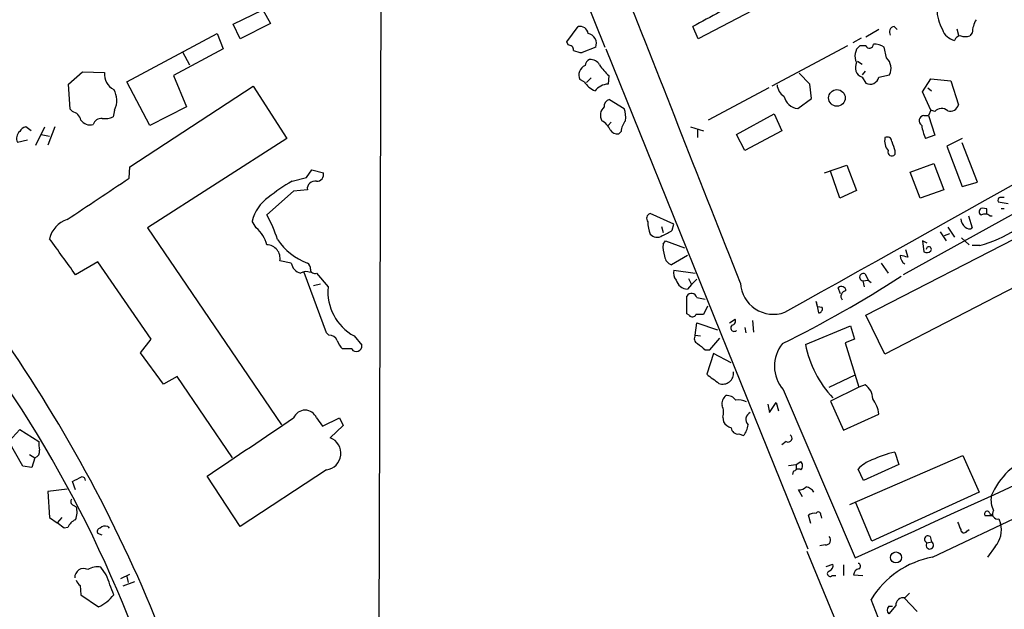
# Model space of a CAD drawing. Extents: x 3 to 976, y 17 to 897.
# Drawn here: x 511 to 620, y 414 to 479 of the extents above; entities that cross this region are included whole.
import ezdxf

# ---------------------------------------------------------------- set-up
doc = ezdxf.new("R2010")
doc.units = 0
doc.header["$MEASUREMENT"] = 0
doc.layers.add('MAIN', color=5, linetype='CONTINUOUS')

msp = doc.modelspace()

# ---------------------------------------------------------------- linework, layer by layer
at = {"layer": 'MAIN'}
for p, q in [((550.5873, 384.2173), (551.0107, 520.8693)), ((565.9967, 499.872), (575.6487, 475.996)), ((663.956, 481.33), (608.6687, 450.85)), ((534.5007, 478.536), (537.8027, 480.1447)), ((537.8027, 480.1447), (538.6493, 478.6207)), ((591.9893, 480.06), (585.978, 476.9273)), ((535.2627, 476.9273), (534.5007, 478.536)), ((538.6493, 478.6207), (535.2627, 476.9273)), ((522.732, 472.186), (532.7227, 477.52)), ((532.7227, 477.52), (533.4, 475.8267)), ((571.4153, 476.5887), (572.6853, 478.282)), ((585.978, 476.9273), (585.3853, 478.282)), ((605.9593, 477.9433), (604.52, 477.0967)), ((607.6527, 478.282), (607.9913, 477.9433)), ((614.5953, 478.028), (614.7647, 477.3507)), ((616.2887, 477.6047), (616.0347, 477.266)), ((571.5847, 476.25), (571.4153, 476.5887)), ((604.012, 477.012), (603.0807, 476.504)), ((533.4, 475.8267), (527.8967, 472.8633)), ((528.9127, 475.488), (529.6747, 474.0487)), ((574.6327, 475.996), (573.1087, 475.4033)), ((575.7333, 475.8267), (598.0853, 420.5393)), ((602.488, 476.1653), (594.106, 471.678)), ((604.52, 476.1653), (603.8427, 476.1653)), ((606.806, 474.8107), (606.552, 475.996)), ((603.5887, 474.472), (604.0967, 474.1333)), ((516.2973, 471.932), (517.8213, 473.2867)), ((517.8213, 473.2867), (520.2767, 473.202)), ((598.3393, 471.932), (597.154, 473.1173)), ((604.4353, 473.3713), (604.0967, 472.948)), ((605.9593, 472.694), (607.1447, 472.948)), ((516.4667, 469.138), (516.2973, 471.932)), ((525.272, 467.36), (522.732, 472.186)), ((527.8967, 472.8633), (529.336, 469.392)), ((573.3627, 472.186), (572.8547, 472.44)), ((574.1247, 472.6093), (573.6167, 472.1013)), ((576.072, 472.8633), (575.9873, 471.932)), ((598.5087, 470.3233), (598.3393, 471.932)), ((604.0967, 472.694), (604.52, 472.0167)), ((610.7853, 471.0853), (611.7167, 472.5247)), ((611.7167, 472.5247), (613.918, 472.2707)), ((613.918, 472.2707), (614.7647, 469.646)), ((523.0707, 462.788), (536.702, 471.678)), ((536.702, 471.678), (540.4273, 465.9207)), ((593.7673, 471.5087), (587.0787, 467.9527)), ((611.7167, 469.0533), (610.7853, 471.0853)), ((611.378, 471.5087), (611.8013, 471.17)), ((576.1567, 470.2387), (577.7653, 469.2227)), ((596.9847, 469.2227), (598.5087, 470.3233)), ((516.7207, 468.884), (516.4667, 469.138)), ((521.3773, 469.0533), (521.208, 468.2913)), ((529.336, 469.392), (525.272, 467.36)), ((590.2113, 466.344), (594.36, 468.63)), ((594.36, 468.63), (595.2067, 466.7673)), ((611.7167, 469.0533), (611.4627, 468.4607)), ((612.14, 468.884), (611.7167, 469.0533)), ((576.326, 467.6987), (575.9873, 467.36)), ((610.9547, 468.4607), (611.4627, 468.4607)), ((611.4627, 468.4607), (612.14, 466.2593)), ((512.1487, 466.7673), (511.556, 467.1907)), ((512.6567, 465.1587), (513.6727, 467.1907)), ((514.7733, 467.1907), (514.0113, 465.1587)), ((577.4267, 466.6827), (577.1727, 466.4287)), ((585.1313, 467.1907), (586.5707, 466.7673)), ((585.8933, 466.852), (585.8933, 466.0053)), ((595.2067, 466.7673), (591.1427, 464.566)), ((510.6247, 465.4973), (511.7253, 465.7513)), ((513.2493, 466.344), (514.1807, 466.1747)), ((540.4273, 465.9207), (525.018, 456.0147)), ((591.1427, 464.566), (590.2113, 466.344)), ((612.14, 466.2593), (611.124, 465.9207)), ((615.188, 465.9207), (613.4947, 465.074)), ((616.8813, 461.0947), (615.188, 465.4127)), ((607.7373, 464.566), (607.7373, 464.1427)), ((613.4947, 465.074), (615.188, 460.5867)), ((609.4307, 462.1953), (612.0553, 463.1267)), ((612.0553, 463.1267), (613.156, 460.248)), ((522.986, 461.518), (523.0707, 462.788)), ((542.6287, 461.6027), (543.2213, 462.4493)), ((543.2213, 462.4493), (544.4913, 462.1107)), ((599.948, 462.1107), (602.4033, 462.9573)), ((601.6413, 459.3167), (600.6253, 462.28)), ((602.4033, 462.9573), (603.504, 460.1633)), ((610.5313, 459.3167), (609.4307, 462.1953)), ((541.02, 461.1793), (542.6287, 461.6027)), ((615.188, 460.5867), (616.8813, 461.0947)), ((541.1893, 460.0787), (538.226, 457.454)), ((542.7133, 460.248), (541.1893, 460.0787)), ((603.504, 460.1633), (601.6413, 459.3167)), ((613.156, 460.248), (610.5313, 459.3167)), ((604.52, 446.3627), (629.5813, 459.232)), ((619.1673, 458.8933), (620.268, 458.724)), ((617.8973, 458.1313), (617.3893, 458.216)), ((619.8447, 458.1313), (619.506, 458.1313)), ((537.0407, 456.0147), (536.6173, 456.7767)), ((583.2687, 456.438), (580.644, 457.6233)), ((615.8653, 457.3693), (616.2887, 456.0147)), ((618.236, 457.3693), (618.49, 457.3693)), ((525.018, 456.0147), (539.8347, 434.2553)), ((581.914, 456.184), (582.0833, 455.5067)), ((583.0993, 455.7607), (583.2687, 456.438)), ((612.7327, 455.5913), (613.41, 454.5753)), ((613.5793, 456.0993), (614.3413, 454.9987)), ((582.0833, 454.2367), (582.3373, 454.5753)), ((582.3373, 454.5753), (584.454, 453.8133)), ((631.5287, 454.914), (606.6367, 442.0447)), ((611.2933, 454.3213), (610.7853, 454.5753)), ((610.7853, 454.5753), (610.9547, 453.39)), ((613.2407, 455.168), (613.8333, 455.422)), ((615.1033, 454.914), (615.95, 454.152)), ((608.9227, 453.644), (609.1767, 452.7973)), ((617.1353, 454.0673), (616.2887, 454.0673)), ((519.5147, 452.2893), (517.0593, 450.85)), ((525.4413, 443.738), (519.5147, 452.2893)), ((540.9353, 452.12), (539.6653, 452.374)), ((584.7927, 452.9667), (583.0147, 451.9507)), ((583.2687, 451.358), (585.6393, 451.0193)), ((606.2133, 452.12), (606.9753, 451.0193)), ((544.83, 444.4153), (542.3747, 451.104)), ((543.7293, 451.0193), (544.9993, 449.4953)), ((584.8773, 450.4267), (585.216, 449.7493)), ((585.8087, 450.342), (585.216, 449.7493)), ((604.1813, 450.1727), (604.774, 450.2573)), ((604.1813, 450.1727), (604.3507, 449.4953)), ((604.4353, 450.9347), (604.774, 450.2573)), ((604.774, 450.2573), (605.1127, 450.0033)), ((543.3907, 449.6647), (544.1527, 449.834)), ((585.216, 449.7493), (584.7927, 449.2413)), ((601.726, 448.7333), (601.472, 449.4107)), ((584.708, 446.532), (584.708, 448.4793)), ((585.8087, 448.31), (586.74, 448.1407)), ((599.186, 447.294), (599.0167, 447.8867)), ((599.0167, 447.8867), (599.2707, 446.6167)), ((586.994, 447.3787), (586.5707, 446.4473)), ((599.694, 447.2093), (599.186, 447.294)), ((584.962, 446.3627), (584.708, 446.532)), ((589.4493, 445.516), (590.042, 445.9393)), ((591.9893, 445.77), (592.074, 444.5)), ((606.6367, 442.0447), (604.52, 446.3627)), ((585.6393, 444.1613), (585.8087, 445.516)), ((585.8087, 445.516), (588.0947, 444.754)), ((591.1427, 445.008), (591.2273, 444.4153)), ((597.8313, 443.1453), (602.8267, 445.1773)), ((602.8267, 445.1773), (603.25, 443.738)), ((524.256, 442.214), (525.4413, 443.738)), ((545.084, 444.1613), (544.83, 444.4153)), ((547.878, 444.0767), (548.7247, 443.0607)), ((585.6393, 444.1613), (586.232, 444.0767)), ((587.248, 442.5527), (588.3487, 443.8227)), ((603.25, 443.738), (602.234, 443.3147)), ((547.624, 442.6373), (546.608, 442.6373)), ((586.74, 442.5527), (587.248, 442.5527)), ((602.234, 443.3147), (603.758, 438.404)), ((526.796, 438.7427), (524.256, 442.214)), ((587.6713, 442.1293), (586.9093, 439.8433)), ((589.6187, 441.1133), (587.6713, 442.1293)), ((528.32, 439.5893), (526.796, 438.7427)), ((534.416, 430.6147), (528.32, 439.5893)), ((600.456, 438.404), (603.3347, 439.7587)), ((595.376, 438.15), (603.3347, 419.5233)), ((603.758, 438.404), (600.6253, 436.88)), ((604.4353, 438.658), (603.758, 438.404)), ((593.6827, 436.5413), (593.852, 435.61)), ((593.852, 435.61), (594.614, 436.7107)), ((594.614, 436.7107), (594.868, 435.7793)), ((600.6253, 436.88), (602.0647, 433.6627)), ((543.7293, 435.0173), (544.4067, 434.086)), ((544.4067, 434.086), (546.2693, 435.0173)), ((546.2693, 435.0173), (546.6927, 434.1707)), ((588.6873, 435.102), (588.772, 434.594)), ((602.0647, 433.6627), (605.9593, 435.4407)), ((509.6933, 432.3927), (510.8787, 433.7473)), ((510.8787, 433.7473), (512.9953, 432.3927)), ((546.6927, 434.1707), (545.2533, 432.816)), ((590.4653, 433.2393), (590.9733, 433.07)), ((511.2173, 429.6833), (509.6933, 432.3927)), ((595.7147, 432.3927), (595.2067, 432.054)), ((511.9793, 430.9533), (512.572, 430.6147)), ((512.572, 430.6147), (512.2333, 429.514)), ((602.742, 425.45), (615.2727, 430.8687)), ((607.7373, 431.2073), (608.1607, 429.8527)), ((615.2727, 430.8687), (617.0507, 426.8047)), ((512.2333, 429.514), (511.2173, 429.6833)), ((595.9687, 429.768), (596.8153, 429.8527)), ((596.8153, 429.8527), (597.3233, 430.1913)), ((596.8153, 429.8527), (596.8153, 429.26)), ((604.266, 428.0747), (603.6733, 429.3447)), ((608.1607, 429.8527), (604.266, 428.0747)), ((535.2627, 422.9947), (531.622, 428.5827)), ((544.83, 429.26), (535.2627, 422.9947)), ((596.4767, 429.0907), (596.392, 428.752)), ((517.0593, 427.0587), (516.7207, 427.99)), ((516.128, 427.1433), (514.0113, 426.8893)), ((514.0113, 426.8893), (514.1807, 424.0107)), ((597.4927, 426.2967), (597.0693, 427.0587)), ((617.0507, 426.8047), (605.1973, 421.386)), ((516.8053, 425.3653), (517.144, 425.196)), ((605.1973, 421.386), (603.4193, 425.6193)), ((514.1807, 424.0107), (515.0273, 423.418)), ((515.5353, 424.0107), (515.0273, 423.418)), ((598.424, 423.3333), (598.17, 424.2647)), ((599.5247, 424.2647), (599.6093, 423.926)), ((611.886, 419.608), (622.9773, 424.8573)), ((618.5747, 424.18), (617.728, 424.18)), ((618.236, 424.434), (618.5747, 424.18)), ((515.7893, 422.8253), (515.0273, 423.418)), ((516.2127, 422.91), (515.7893, 422.8253)), ((520.6153, 422.9947), (520.7847, 422.8253)), ((619.252, 423.8413), (619.4213, 423.3333)), ((520.0227, 422.0633), (519.5147, 422.2327)), ((611.632, 421.894), (611.8013, 421.3013)), ((615.696, 422.4867), (615.95, 422.656)), ((600.0327, 420.9627), (599.44, 420.878)), ((611.2933, 421.2167), (611.8013, 421.3013)), ((618.8287, 420.7933), (617.982, 419.608)), ((598.0007, 420.2853), (601.8953, 410.8873)), ((520.446, 417.6607), (519.8533, 418.5073)), ((600.1173, 418.592), (600.8793, 418.846)), ((602.0647, 418.7613), (602.0647, 417.576)), ((522.0547, 417.2373), (523.0707, 417.7453)), ((522.732, 417.4913), (522.9013, 416.814)), ((600.7947, 417.576), (601.218, 417.576)), ((603.1653, 417.6607), (604.1813, 417.576)), ((517.5673, 416.4753), (517.652, 415.4593)), ((523.5787, 416.8987), (522.3087, 416.3907)), ((517.652, 415.4593), (519.5993, 414.1047)), ((609.346, 415.6287), (608.838, 415.1207)), ((607.822, 414.274), (607.06, 413.3427)), ((607.06, 414.1893), (607.4833, 414.1893)), ((608.7533, 415.1207), (610.1927, 413.5967))]:
    msp.add_line(p, q, dxfattribs=at)
for centre, radius in [((601.3238, 470.3896), 0.9221), ((607.857, 419.5808), 0.6069)]:
    msp.add_circle(centre, radius, dxfattribs=at)
for centre, radius, start, end in [((-4717.715, 9991.4936), 10924.0009, 299.10319458, 299.49069782), ((-7607.329, -2772.1932), 8808.4399, 21.45671595, 21.68589913), ((634.8515, 390.6943), 100.5908, 115.594281, 119.456108), ((617.1088, 480.2319), 4.7148, 180.031596, 209.039142), ((619.9177, 477.3193), 3.6402, 151.719286, 175.503272), ((572.8894, 477.4008), 0.9045, 7.572876, 103.04067), ((573.5635, 476.3992), 1.1427, 339.338321, 78.771687), ((607.7203, 477.6894), 0.5965, 96.507803, 214.59856), ((614.7012, 478.5359), 1.814, 199.067203, 258.556266), ((571.5989, 475.6716), 0.5786, 358.583744, 91.406357), ((604.9252, 476.3408), 0.4415, 203.418375, 359.208421), ((605.4796, 474.4864), 1.8517, 54.610514, 93.495464), ((615.0135, 476.5673), 0.6987, 89.57359, 164.161608), ((615.5267, 478.7471), 1.5658, 251.068631, 288.931369), ((573.2241, 477.6612), 2.2608, 242.418273, 267.074191), ((604.7664, 475.0352), 1.4596, 129.261235, 210.124192), ((574.2941, 473.858), 0.8534, 113.389884, 172.864991), ((574.0117, 473.4275), 1.2151, 30.746223, 92.660372), ((580.4513, 477.6449), 6.484, 213.685166, 227.514523), ((604.4706, 473.7453), 1.1158, 150.029651, 250.421821), ((605.7499, 473.6565), 1.5644, 333.071337, 47.541297), ((522.0538, 472.9629), 1.7931, 172.337154, 244.88408), ((573.8923, 472.9137), 1.1406, 112.961813, 204.538325), ((575.5761, 473.5688), 2.6098, 211.994679, 246.800545), ((576.1274, 469.927), 2.0099, 93.997064, 141.796981), ((596.3499, 471.9744), 1.6561, 184.401624, 237.524828), ((604.9762, 472.9151), 1.0076, 243.078921, 347.325025), ((519.2896, 470.1206), 2.3447, 332.922408, 31.316623), ((576.313, 469.4985), 0.7565, 101.923373, 188.092616), ((597.2029, 471.0028), 1.7934, 193.724751, 263.011694), ((613.8684, 469.8387), 0.9168, 251.618412, 347.866395), ((516.3958, 467.6278), 1.2975, 14.501051, 75.498949), ((576.3326, 468.4807), 1.1921, 130.144635, 210.928313), ((575.1412, 468.2066), 2.814, 353.088895, 21.167324), ((612.902, 468.2066), 1.0196, 48.371594, 138.363661), ((518.7045, 468.6992), 1.2904, 215.346693, 283.54409), ((519.9192, 467.1766), 0.951, 83.752284, 163.626778), ((520.3189, 470.2823), 2.1805, 262.192822, 294.063605), ((574.1976, 465.9135), 2.2489, 24.66535, 60.353713), ((579.3398, 466.5643), 1.9168, 137.143783, 176.458534), ((611.0198, 467.866), 0.5982, 96.247121, 237.763141), ((511.5418, 465.9207), 1.0101, 131.030116, 204.781479), ((511.6348, 466.3802), 0.8143, 95.553068, 158.194671), ((576.9891, 467.2611), 0.8524, 208.681808, 282.438404), ((616.0102, 468.1396), 5.3664, 188.353117, 204.423543), ((608.3454, 465.6478), 1.7457, 168.182845, 218.293824), ((606.8907, 465.5651), 0.5082, 1.905397, 119.985395), ((861.5678, 549.7239), 267.7346, 198.316967, 198.54615), ((607.3948, 464.4237), 0.443, 161.262378, 320.633246), ((543.7564, 461.9345), 0.7557, 267.94485, 13.482758), ((-623.4352, 2173.7203), 2060.5626, 303.5754754, 303.8046598), ((551.6739, 442.6255), 21.3951, 119.865158, 128.362779), ((543.5437, 460.362), 0.8381, 77.205733, 187.816887), ((540.9187, 455.7773), 4.416, 124.849588, 166.919804), ((619.506, 459.0626), 0.3787, 116.558284, 206.558284), ((619.5907, 332.4014), 127.0002, 89.885409, 90.114591), ((617.4422, 457.8244), 0.3952, 97.693333, 249.634052), ((490.8973, 457.8773), 127.0003, 359.885409, 0.114591), ((517.0695, 454.1257), 2.9733, 108.460543, 166.311487), ((525.9532, 450.4708), 14.1204, 17.61833, 29.639794), ((580.8663, 457.0624), 0.6033, 111.619776, 217.870819), ((584.1275, 456.6916), 3.7375, 179.993868, 201.24487), ((616.2971, 457.1237), 1.2818, 184.160777, 233.055005), ((617.7092, 456.739), 0.8215, 50.111376, 119.498328), ((534.9843, 453.3977), 3.3283, 13.098873, 51.84026), ((577.2043, 465.389), 11.2896, 295.130028, 301.477369), ((615.9621, 456.5469), 0.6244, 225.791579, 301.536569), ((613.3901, 467.7918), 14.2263, 285.26349, 302.886685), ((-479.2304, -266.8288), 1227.8665, 35.7671494, 35.9963264), ((545.3479, 458.8239), 7.203, 214.494021, 248.545415), ((581.4145, 455.9978), 1.0149, 220.604357, 305.146506), ((538.2074, 452.6654), 1.4867, 348.69687, 89.283166), ((584.8768, 453.8981), 2.814, 173.088895, 201.167324), ((611.2813, 453.9221), 0.6243, 238.458631, 314.22122), ((611.4929, 453.6501), 0.2843, 321.912942, 181.229594), ((583.3474, 453.0003), 1.1011, 186.167798, 252.412536), ((566.4082, 241.231), 215.8459, 78.571572, 78.800781), ((609.4668, 452.9825), 1.1369, 180.796284, 236.421751), ((542.3083, 452.3681), 1.3952, 190.242773, 255.174921), ((542.5908, 449.9029), 1.2866, 68.994142, 119.805089), ((542.3747, 451.5273), 0.6826, 352.88019, 60.261365), ((543.5355, 451.4628), 0.4839, 182.380522, 293.604297), ((584.4966, 451.0617), 1.2631, 166.433519, 219.555259), ((-7425.9457, 18046.3312), 19369.4011, 294.4899902, 294.71917296), ((584.8727, 450.6431), 1.4041, 195.948759, 266.733703), ((537.2249, 560.789), 131.1176, 296.286337, 302.884424), ((604.2378, 450.5772), 0.4084, 61.081652, 262.04845), ((550.5931, 448.9931), 5.6163, 174.869855, 241.090163), ((594.2792, 450.1251), 3.6504, 183.241386, 290.294081), ((601.824, 449.063), 0.4948, 1.042258, 135.352106), ((602.3954, 448.4438), 0.6329, 96.961068, 217.791607), ((585.2257, 448.1823), 0.5968, 12.354913, 150.157481), ((599.2601, 447.0718), 0.4552, 271.334268, 17.583059), ((585.3172, 446.6369), 0.4488, 217.666685, 335.010871), ((586.1473, 234.7975), 211.6502, 89.885381, 90.114592), ((589.6187, 445.7277), 0.4732, 280.296185, 26.559637), ((397.3088, 362.9969), 135.1746, 15.6481, 37.39682), ((589.9573, 444.9657), 0.386, 130.598075, 310.609343), ((545.1327, 443.2097), 0.9528, 22.13417, 92.929668), ((548.4844, 444.4856), 2.6338, 200.372473, 224.567756), ((586.1839, 443.8095), 0.6483, 147.138401, 243.367756), ((375.2467, 351.0569), 162.847, 21.13975, 34.508635), ((548.1371, 442.9458), 0.5987, 211.016276, 11.064078), ((755.6391, 654.5631), 271.0633, 231.228066, 231.457253), ((598.3651, 440.7405), 3.9555, 140.995657, 220.913799), ((609.5658, 445.4332), 11.9555, 191.032669, 223.400297), ((841.5924, 778.018), 423.3505, 233.016193, 233.245371), ((588.6873, 439.9449), 1.1951, 249.255414, 7.325999), ((603.525, 437.1551), 1.7571, 359.311962, 58.796893), ((589.7109, 436.5776), 1.1271, 127.421984, 190.51036), ((589.177, 436.3535), 1.1294, 32.764184, 97.683822), ((590.4653, 435.1026), 1.8927, 63.425472, 100.30593), ((602.1732, 434.9084), 3.8233, 8.002943, 35.598998), ((542.4593, 434.5051), 1.3694, 21.96457, 158.03543), ((587.1541, 435.6377), 1.6241, 340.740588, 26.880597), ((-1072.2322, 2823.607), 2882.4451, 303.8086749, 304.0378594), ((592.0501, 434.8498), 0.8228, 112.494522, 226.265591), ((589.929, 435.1725), 1.2936, 206.565051, 256.120598), ((590.3525, 433.966), 0.7355, 183.843613, 278.823167), ((589.5682, 434.3737), 1.9168, 317.143784, 356.458534), ((544.5677, 431.0944), 1.8531, 278.137536, 68.285862), ((595.9263, 432.7737), 0.4359, 240.953058, 60.941566), ((515.8313, 432.1811), 2.8439, 175.732946, 194.661219), ((512.354, 431.3213), 0.7394, 287.146024, 10.914795), ((609.4289, 421.8984), 9.4613, 100.299322, 116.567489), ((625.4914, 423.5045), 7.6478, 107.853558, 157.903935), ((597.0693, 428.9638), 0.3902, 49.385964, 130.614036), ((596.9, 429.7257), 0.6293, 312.269402, 47.724474), ((606.3841, 426.9295), 3.6307, 109.079726, 138.300409), ((390.2087, 682.284), 284.0259, 296.450478, 296.679625), ((517.7366, 428.0746), 0.4234, 0.013532, 89.986468), ((638.966, 344.5354), 94.6305, 116.45046, 116.67967), ((597.1661, 428.0445), 0.9905, 264.391856, 319.204217), ((597.6481, 426.1134), 1.3116, 31.808121, 78.213713), ((620.9456, 425.9581), 2.5753, 170.541701, 207.40582), ((516.9465, 425.7604), 0.4196, 137.723556, 250.334234), ((515.1644, 424.5904), 2.0702, 336.251924, 17.00994), ((598.7626, 423.5029), 0.9651, 74.735509, 127.879149), ((599.2707, 424.3493), 0.2678, 341.578587, 161.558284), ((617.9397, 424.3917), 0.2994, 8.124688, 225), ((619.1109, 424.4058), 0.5819, 140.908052, 284.033855), ((517.6519, 422.3176), 1.5563, 112.381136, 157.627074), ((519.8392, 422.4444), 0.3874, 100.48609, 213.119959), ((520.319, 422.2752), 0.7781, 67.617462, 135.010414), ((826.494, 507.7422), 227.9506, 201.687966, 201.917182), ((616.8076, 422.604), 2.7135, 318.142893, 15.590683), ((600.08, 421.5031), 0.5424, 264.997777, 46.113052), ((611.3992, 421.5871), 0.3852, 52.817745, 254.04439), ((615.3801, 422.6625), 0.3615, 181.030389, 330.903834), ((611.6018, 420.932), 0.4197, 137.297553, 61.621585), ((613.7448, 409.65), 10.13, 100.573375, 148.444336), ((519.4723, 416.4613), 2.0812, 79.451375, 120.56479), ((600.2685, 418.6867), 0.6312, 287.280921, 14.617437), ((603.6169, 418.6202), 0.3156, 296.565051, 79.704897), ((517.9617, 417.3745), 0.9884, 62.766066, 183.044778), ((-29.4722, 204.8882), 589.6458, 20.9230968, 21.1522831), ((600.5698, 417.793), 0.3125, 111.358743, 316.024188), ((603.9134, 417.6041), 0.7502, 101.955529, 175.67334), ((518.2452, 417.407), 1.1522, 197.110772, 233.960562), ((517.3981, 418.5922), 4.9983, 296.128787, 321.186053), ((-4724.7162, -1691.2246), 5730.8859, 21.33314611, 21.56232807), ((607.5045, 413.766), 0.6138, 136.399434, 223.600566), ((608.6929, 414.2619), 0.871, 80.410063, 179.204002)]:
    msp.add_arc(centre, radius, start, end, dxfattribs=at)

doc.saveas('drawing.dxf')
